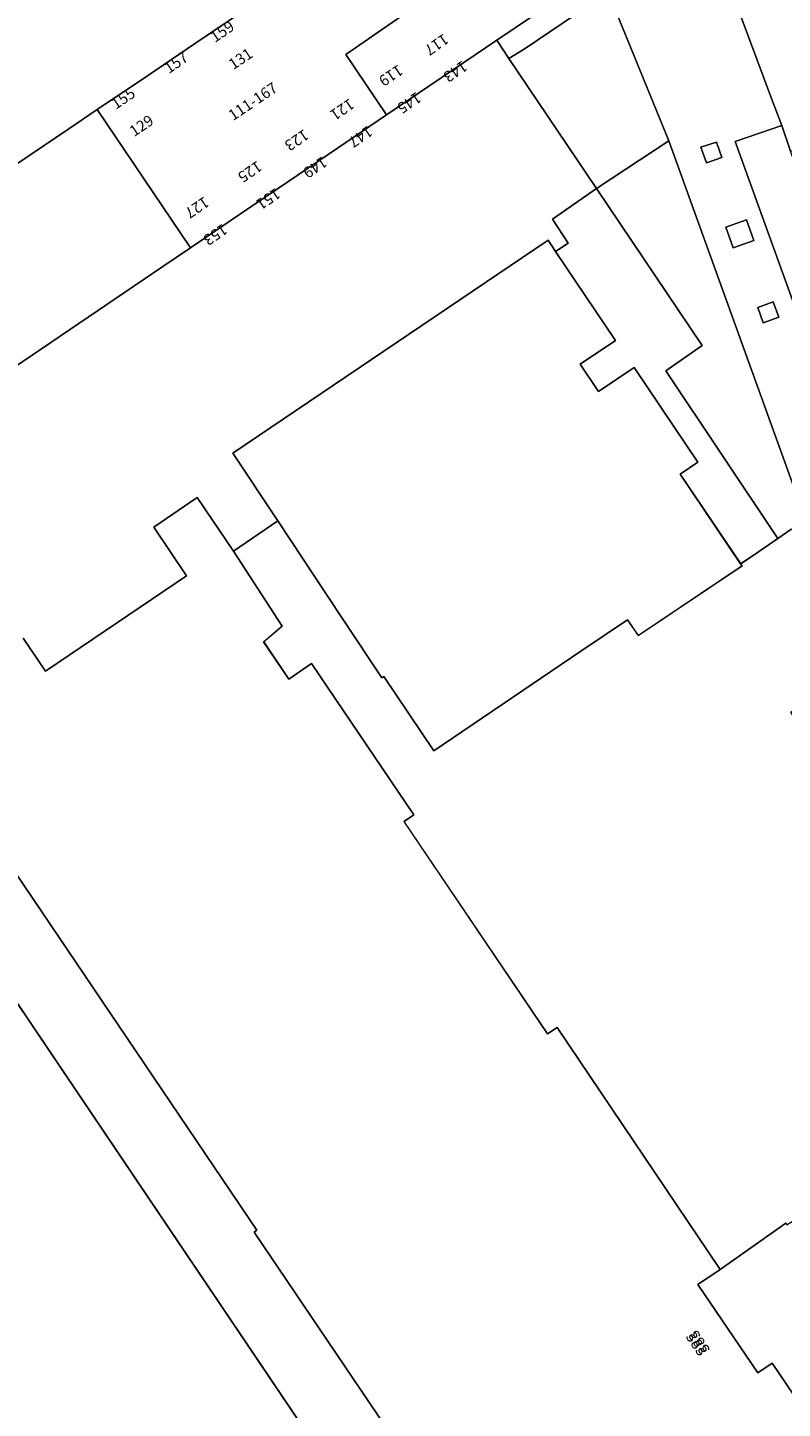
# Model space of a CAD drawing. Units: metres. Extents: x 80931 to 85533, y 454603 to 458423.
# Drawn here: x 82857 to 82926, y 455217 to 455344 of the extents above; entities that cross this region are included whole.
import ezdxf
from ezdxf.enums import TextEntityAlignment as Align

# ---------------------------------------------------------------- set-up
doc = ezdxf.new("R2010")
doc.units = ezdxf.units.M
doc.header["$MEASUREMENT"] = 0
for name, color, linetype, lineweight in [('Begroeid terreindeel_groenvoorziening_0', 7, 'Continuous', 0), ('Inrit-uitrit-verkeersdrempel_0', 7, 'Continuous', 0), ('Nummeraanduiding', 7, 'Continuous', 0), ('Nummeraanduidingreeks', 7, 'Continuous', 0), ('Onbegroeid terreindeel_erf_0', 7, 'Continuous', 0), ('Onbegroeid terreindeel_onverhard_0', 7, 'Continuous', 0), ('Pand_0', 7, 'Continuous', 0), ('Scheiding_0', 7, 'Continuous', 0), ('Wegdeel_open verharding_0', 7, 'Continuous', 0), ('Wegdeel_open verharding_gebakken klinkers_0', 7, 'Continuous', 0), ('Wegdeel_open verharding_sierbestrating_0', 7, 'Continuous', 0)]:
    doc.layers.add(name, color=color, linetype=linetype, lineweight=lineweight)

# ---------------------------------------------------------------- blocks, each defined once
blk = doc.blocks.new('BGT_lev_stadsdelen_Haagse Hout_REALDWG_1_FMEBLOCK142')
at = {"layer": 'Onbegroeid terreindeel_erf_0'}
for points in [[(18.89, 32.95), (18.38, 33.48), (17.71, 33.62), (17.08, 33.37), (15.89, 32.56), (14.1, 31.35), (12.48, 30.25), (12.61, 30.07), (3.14, 23.69), (2.16, 25.14), (-2.11, 22.26), (-15.53, 13.18), (-20.1, 19.95), (-20.28, 19.83), (-23.77, 25.11), (-25.29, 27.34), (-29.79, 34.18), (-33.84, 31.41), (-29.4, 24.56), (-31.07, 23.13), (-28.78, 19.73), (-26.7, 21.14), (-17.37, 7.32), (-18.26, 6.72), (-5.16, -12.67), (-4.27, -12.07), (10.6, -34.18), (16.61, -29.95), (16.69, -30.09), (17.69, -29.46), (17.61, -29.02), (17.54, -27.13), (17.87, -25.27), (18.14, -24.48), (18.81, -22.97), (19.83, -21.66), (20.8, -20.84), (27.95, -16.03), (33.84, -12.07), (31.43, -8.56), (32.88, -7.55), (29.2, 3.23), (29.65, 3.42), (27.5, 9.64), (27.02, 9.48)], [(17.06, 16.7), (18.82, 17.89), (21.28, 14.28), (19.52, 13.08)]]:
    blk.add_lwpolyline(points, close=True, dxfattribs=at)
blk = doc.blocks.new('BGT_lev_stadsdelen_Haagse Hout_REALDWG_1_FMEBLOCK182')
at = {"layer": 'Pand_0'}
blk.add_lwpolyline([(25.877, -41.6045), (57.169, -20.4025), (59.781, -18.6325), (51.267, -6.0115), (48.651, -7.7765), (42.663, -11.8165)], dxfattribs=at)
blk = doc.blocks.new('BGT_lev_stadsdelen_Haagse Hout_REALDWG_1_FMEBLOCK224')
at = {"layer": 'Onbegroeid terreindeel_erf_0'}
for points in [[(-54.0945, 20.142), (10.2245, -75.236)], [(38.2205, -32.757), (32.2125, -36.978), (30.1915, -38.345), (35.6535, -46.422), (36.9785, -45.525), (39.5895, -49.385)], [(8.3865, -61.264), (-10.3255, -33.563), (-10.0765, -33.395), (-32.1315, -0.759)], [(-31.4115, 20.651), (-29.3985, 17.633), (-16.5115, 26.357), (-19.4985, 30.799), (-15.5265, 33.486), (-12.2245, 28.603), (-8.1785, 31.373), (-12.2645, 37.533), (16.5085, 56.98), (17.1955, 55.964), (18.3535, 56.707), (16.9095, 58.899), (20.9335, 61.71), (12.9395, 73.572), (11.8175, 75.236), (1.7575, 68.42), (-2.7215, 65.385), (-7.1775, 62.366), (-11.6585, 59.33), (-16.1385, 56.294), (-18.7505, 54.524), (-50.0425, 33.322)]]:
    blk.add_lwpolyline(points, dxfattribs=at)
blk = doc.blocks.new('BGT_lev_stadsdelen_Haagse Hout_REALDWG_1_FMEBLOCK443')
at = {"layer": 'Pand_0'}
for points in [[(15.45, 20.06), (16.37, 20.44), (15.96, 21.48), (15.03, 21.1)], [(-22.93, -8.86), (-14.42, -21.48), (-9.94, -18.44), (-5.45, -15.4), (-1, -12.39), (3.48, -9.35), (-0.24, -3.84), (8.63, 2.31), (16.5, 7.78), (19.04, 9.49), (16.43, 13.34), (14.29, 16.5), (10.41, 13.78), (9.08, 12.85), (7.49, 11.73), (5.19, 10.11), (6.05, 8.82), (4.81, 7.98), (3.94, 9.27), (-5.01, 3.23), (-9.5, 0.21), (-13.96, -2.8), (-18.44, -5.83)], [(18.11, 14.27), (18.71, 14.51), (18.3, 15.55), (17.69, 15.3)], [(19.85, 9.82), (19.98, 9.5), (20.59, 9.74), (20.47, 10.07), (20.18, 10.79), (19.57, 10.54)], [(22.06, 3.23), (22.93, 3.81), (22.69, 4.42), (21.69, 3.77)]]:
    blk.add_lwpolyline(points, close=True, dxfattribs=at)
blk = doc.blocks.new('BGT_lev_stadsdelen_Haagse Hout_REALDWG_1_FMEBLOCK779')
at = {"layer": 'Wegdeel_open verharding_sierbestrating_0'}
for points in [[(-26.7405, 50.871), (-35.8745, 45.727), (-32.0835, 39.638), (-29.9845, 40.985), (-25.2175, 33.458), (-27.3295, 32.1), (-22.0175, 23.721), (-3.7965, -4.51), (9.8895, -25.295), (11.9585, -23.896), (16.9145, -31.312), (14.8305, -32.708), (24.9855, -47.771), (26.8805, -50.282), (27.4355, -50.871), (35.8745, -45.115), (16.9435, -16.973), (-2.1835, 12.276), (-12.7495, 28.713), (-23.3125, 45.378)], [(-18.0195, 33.392), (-18.0295, 33.026), (-18.6365, 32.582), (-18.9675, 32.584), (-19.3755, 33.108), (-19.3665, 33.475), (-18.7585, 33.919), (-18.4285, 33.917)], [(-21.7175, 31.092), (-21.7265, 30.725), (-22.3345, 30.281), (-22.6645, 30.284), (-23.0725, 30.808), (-23.0635, 31.175), (-22.4555, 31.618), (-22.1255, 31.616)], [(4.1265, 0.179), (4.1165, -0.187), (3.5095, -0.631), (3.1785, -0.629), (2.7705, -0.105), (2.7805, 0.262), (3.3875, 0.706), (3.7185, 0.704)], [(-0.3175, -2.793), (-0.3275, -3.16), (-0.9345, -3.604), (-1.2655, -3.602), (-1.6735, -3.077), (-1.6635, -2.711), (-1.0565, -2.267), (-0.7255, -2.269)], [(14.0905, -17.192), (15.7625, -19.59), (12.8915, -21.591), (11.2135, -19.184), (11.1975, -19.55), (10.5905, -19.994), (10.2595, -19.992), (9.8515, -19.468), (9.8615, -19.101), (10.4685, -18.657), (10.7995, -18.659), (10.9045, -18.74), (8.6325, -15.481), (11.5035, -13.48), (13.8035, -16.78), (13.8215, -16.401), (14.4285, -15.957), (14.7595, -15.959), (15.1675, -16.483), (15.1575, -16.85), (14.4105, -17.326)], [(31.9015, -41.021), (32.5465, -41.974), (32.6305, -42.291), (32.4125, -42.668), (31.2535, -43.453), (29.4025, -40.721), (30.5625, -39.935), (30.9935, -39.873), (31.2565, -40.069)], [(29.3805, -40.832), (31.1415, -43.431), (29.3795, -44.625), (27.6185, -42.026)], [(27.5075, -42.005), (29.3585, -44.736), (28.2485, -45.488), (27.9315, -45.573), (27.5545, -45.355), (26.9095, -44.402), (26.2645, -43.45), (26.1805, -43.133), (26.3985, -42.756)]]:
    blk.add_lwpolyline(points, close=True, dxfattribs=at)
blk = doc.blocks.new('BGT_lev_stadsdelen_Haagse Hout_REALDWG_1_FMEBLOCK803')
at = {"layer": 'Pand_0'}
blk.add_lwpolyline([(-2.7955, 28.6055), (0.7015, 23.3335), (0.8755, 23.4515), (5.4525, 16.6845), (18.8705, 25.7595), (23.1365, 28.6445), (24.1165, 27.1945), (33.5875, 33.5695), (33.4635, 33.7535), (27.9355, 41.9395), (29.5515, 43.0305), (23.7255, 51.6575), (20.4925, 49.4745), (18.8135, 51.9605), (22.0465, 54.1435), (16.5615, 62.2665), (15.8745, 63.2825), (-12.8985, 43.8355), (-8.8125, 37.6755), (-4.3085, 30.8415)], close=True, dxfattribs=at)
for points in [[(-32.7655, 5.5435), (-10.7105, -27.0925), (-10.9595, -27.2605), (7.7525, -54.9615)], [(23.3295, -54.5685), (40.1455, -43.2905), (38.9555, -43.0825), (36.3445, -39.2225), (35.0195, -40.1195), (29.5575, -32.0425), (31.5785, -30.6755), (16.7045, -8.5705), (15.8175, -9.1695), (2.7215, 10.2225), (3.6085, 10.8215), (-5.7205, 24.6365), (-7.8005, 23.2315), (-10.0955, 26.6295), (-8.4185, 28.0635), (-12.8585, 34.9055), (-16.1605, 39.7885), (-20.1325, 37.1015), (-17.1455, 32.6595), (-30.0325, 23.9355), (-32.0455, 26.9535)]]:
    blk.add_lwpolyline(points, dxfattribs=at)
blk = doc.blocks.new('BGT_lev_stadsdelen_Haagse Hout_REALDWG_1_FMEBLOCK1003')
at = {"layer": 'Wegdeel_open verharding_sierbestrating_0'}
for points in [[(-27.9785, 49.663), (-35.3065, 45.537), (-21.3565, 23.459), (-10.8205, 7.063), (1.6255, -12.082), (19.9035, -39.618), (25.3465, -47.607), (26.0205, -48.48), (26.9605, -49.187), (28.0785, -49.575), (29.1535, -49.663), (30.2405, -49.442), (30.9845, -49.091), (35.3065, -46.171), (34.4855, -44.931), (-26.3095, 46.873)], [(-28.1735, 42.033), (-27.2045, 40.506), (-27.8785, 40.078), (-28.8475, 41.605)], [(-23.0375, 33.893), (-22.0695, 32.364), (-22.7405, 31.939), (-23.7085, 33.468)], [(-17.8735, 25.778), (-16.9035, 24.26), (-17.5785, 23.829), (-18.5485, 25.347)], [(-12.7005, 17.689), (-11.7305, 16.171), (-12.4055, 15.74), (-13.3755, 17.258)], [(-7.4645, 9.605), (-6.4945, 8.087), (-7.1695, 7.656), (-8.1395, 9.174)], [(-2.2695, 1.54), (-1.2635, 0.062), (-1.9265, -0.389), (-2.9325, 1.089)], [(2.9855, -6.506), (3.9685, -8.004), (3.3175, -8.431), (2.3345, -6.933)], [(8.2745, -14.551), (9.2665, -16.059), (8.5915, -16.503), (7.5995, -14.995)], [(13.5665, -22.562), (14.5665, -24.067), (13.9015, -24.509), (12.9015, -23.004)], [(18.9625, -30.642), (19.9625, -32.147), (19.2965, -32.589), (18.2965, -31.084)], [(24.2575, -38.559), (25.2695, -40.047), (24.6065, -40.498), (23.5945, -39.01)]]:
    blk.add_lwpolyline(points, close=True, dxfattribs=at)
blk = doc.blocks.new('BGT_lev_stadsdelen_Haagse Hout_REALDWG_1_FMEBLOCK1004')
at = {"layer": 'Wegdeel_open verharding_gebakken klinkers_0'}
for points in [[(-22.2765, 54.95), (-16.2825, 40.278), (-3.3225, 4.357)], [(-4.0845, 23.185), (-10.2255, 40.192), (-5.9705, 41.667), (-7.0115, 44.368), (-11.9185, 57.559)]]:
    blk.add_lwpolyline(points, dxfattribs=at)
for points in [[(-11.9425, 40.158), (-11.4415, 38.747), (-12.8585, 38.27), (-13.3565, 39.688)], [(-9.2145, 33.052), (-8.5425, 31.163), (-10.4075, 30.502), (-11.0975, 32.388)], [(-6.7605, 25.575), (-6.2485, 24.16), (-7.6685, 23.667), (-8.1625, 25.048)]]:
    blk.add_lwpolyline(points, close=True, dxfattribs=at)

msp = doc.modelspace()

# ---------------------------------------------------------------- linework, layer by layer
at = {"layer": 'Begroeid terreindeel_groenvoorziening_0'}
for points in [[(82908.742, 455346.147), (82909.166, 455346.955), (82909.208, 455347.866), (82908.861, 455348.709), (82907.988, 455348.122), (82906.274, 455346.97), (82899.472, 455342.361), (82900.594, 455340.697), (82902.084, 455341.627)], [(82915.202, 455333.194), (82908.588, 455328.835), (82918.25, 455314.498), (82914.923, 455312.184), (82925.154, 455296.882), (82926.345, 455297.691), (82926.98, 455297.944), (82927.65, 455297.807), (82928.162, 455297.273)]]:
    msp.add_lwpolyline(points, close=True, dxfattribs=at)
at = {"layer": 'Inrit-uitrit-verkeersdrempel_0'}
msp.add_line((82924.473, 455337.284), (82919.566, 455350.475), dxfattribs=at)
at = {"layer": 'Onbegroeid terreindeel_erf_0'}
for points in [[(82906.274, 455346.97), (82902.432, 455352.673), (82894.563, 455347.209), (82885.696, 455341.052), (82889.412, 455335.545), (82899.472, 455342.361)], [(82908.588, 455328.835), (82904.564, 455326.024), (82906.008, 455323.832), (82904.85, 455323.089), (82910.335, 455314.966), (82907.102, 455312.783), (82908.781, 455310.297), (82912.014, 455312.48), (82917.84, 455303.853), (82916.224, 455302.762), (82921.752, 455294.576), (82923.366, 455295.67), (82925.154, 455296.882), (82914.923, 455312.184), (82918.25, 455314.498)]]:
    msp.add_lwpolyline(points, close=True, dxfattribs=at)
msp.add_lwpolyline([(82854.398, 455330.235), (82860.386, 455334.275), (82863.002, 455336.04), (82867.488, 455339.066), (82871.974, 455342.093), (82876.436, 455345.103)], dxfattribs=at)
at = {"layer": 'Onbegroeid terreindeel_onverhard_0'}
for points in [[(82919.542, 455333.074), (82918.128, 455332.604), (82918.626, 455331.186), (82920.043, 455331.663)], [(82922.27, 455325.968), (82920.387, 455325.304), (82921.077, 455323.418), (82922.942, 455324.079)], [(82924.724, 455318.491), (82923.322, 455317.964), (82923.816, 455316.583), (82925.236, 455317.076)], [(82833.56, 455287.267), (82811.178, 455273.273), (82812.468, 455271.115), (82814.137, 455268.325), (82874.932, 455176.521), (82897.879, 455191.889)]]:
    msp.add_lwpolyline(points, close=True, dxfattribs=at)
at = {"layer": 'Scheiding_0'}
for p, q in [((82899.472, 455342.361), (82900.594, 455340.697)), ((82900.594, 455340.697), (82908.588, 455328.835)), ((82926.345, 455297.691), (82925.154, 455296.882)), ((82925.154, 455296.882), (82926.345, 455297.691)), ((82897.879, 455191.889), (82833.56, 455287.267))]:
    msp.add_line(p, q, dxfattribs=at)
msp.add_lwpolyline([(82908.588, 455328.835), (82918.25, 455314.498), (82914.923, 455312.184), (82925.154, 455296.882)], dxfattribs=at)
at = {"layer": 'Wegdeel_open verharding_0'}
msp.add_lwpolyline([(82909.208, 455347.866), (82909.166, 455346.955), (82908.742, 455346.147), (82902.084, 455341.627), (82900.594, 455340.697), (82908.588, 455328.835), (82915.202, 455333.194)], close=True, dxfattribs=at)
at = {"layer": 'Wegdeel_open verharding_gebakken klinkers_0'}
for points in [[(82929.968, 455339.628), (82927.641, 455345.857), (82927.322, 455347.382), (82927.4, 455348.938), (82927.87, 455350.422), (82928.702, 455351.739), (82929.84, 455352.802), (82931.211, 455353.541), (82932.847, 455353.914), (82930.739, 455359.704), (82926.097, 455360.181), (82924.45, 455360.701), (82922.965, 455361.584), (82916.417, 455358.966), (82918.091, 455354.519), (82919.566, 455350.475), (82924.473, 455337.284), (82925.514, 455334.583), (82926.308, 455332.241), (82932.027, 455334.135), (82931.137, 455336.498)], [(82928.006, 455327.592), (82926.308, 455332.241), (82925.514, 455334.583), (82921.259, 455333.108), (82927.4, 455316.101), (82933.245, 455299.338), (82932.535, 455299.124), (82933.232, 455297.128), (82933.998, 455297.381), (82946.519, 455260.661), (82948.901, 455261.508), (82950.303, 455262.006), (82950.778, 455262.175), (82947.037, 455273.424), (82945.556, 455277.648), (82938.25, 455298.855), (82931.638, 455317.613)]]:
    msp.add_lwpolyline(points, close=True, dxfattribs=at)

# ---------------------------------------------------------------- block references
at = {"layer": 'Onbegroeid terreindeel_erf_0'}
for name, p in [('BGT_lev_stadsdelen_Haagse Hout_REALDWG_1_FMEBLOCK224', (82887.655, 455267.125)), ('BGT_lev_stadsdelen_Haagse Hout_REALDWG_1_FMEBLOCK142', (82909.267, 455264.323))]:
    msp.add_blockref(name, p, dxfattribs=at)
at = {"layer": 'Pand_0'}
for name, p in [('BGT_lev_stadsdelen_Haagse Hout_REALDWG_1_FMEBLOCK182', (82811.735, 455342.052)), ('BGT_lev_stadsdelen_Haagse Hout_REALDWG_1_FMEBLOCK443', (82885.932, 455344.895)), ('BGT_lev_stadsdelen_Haagse Hout_REALDWG_1_FMEBLOCK803', (82888.288, 455260.823))]:
    msp.add_blockref(name, p, dxfattribs=at)
at = {"layer": 'Wegdeel_open verharding_gebakken klinkers_0'}
msp.add_blockref('BGT_lev_stadsdelen_Haagse Hout_REALDWG_1_FMEBLOCK1004', (82931.484, 455292.916), dxfattribs=at)
at = {"layer": 'Wegdeel_open verharding_sierbestrating_0'}
for name, p in [('BGT_lev_stadsdelen_Haagse Hout_REALDWG_1_FMEBLOCK1003', (82840.446, 455221.452)), ('BGT_lev_stadsdelen_Haagse Hout_REALDWG_1_FMEBLOCK779', (82829.951, 455215.032))]:
    msp.add_blockref(name, p, dxfattribs=at)

# ---------------------------------------------------------------- texts
at = {"layer": 'Nummeraanduiding'}
for s, rotation, p in [('159', 34.01, (82874.474, 455343.053)), ('117', 214.63, (82893.923, 455342.076)), ('157', 34.01, (82870.27, 455340.217)), ('131', 34.01, (82876.152, 455340.566)), ('119', 213.71, (82889.753, 455339.249)), ('143', 214.63, (82895.628, 455339.608)), ('155', 34.01, (82865.429, 455336.95)), ('145', 213.71, (82891.418, 455336.754)), ('121', 214.01, (82885.302, 455336.151)), ('129', 34.01, (82867.106, 455334.463)), ('123', 214.01, (82881.143, 455333.345)), ('147', 214.01, (82886.98, 455333.664)), ('125', 214.01, (82876.88, 455330.469)), ('149', 214.01, (82882.821, 455330.859)), ('151', 214.01, (82878.558, 455327.982)), ('127', 214.01, (82872.038, 455327.202)), ('153', 214.01, (82873.716, 455324.715)), ('383', 124.07, (82918.048, 455223.572))]:
    msp.add_text(s, height=1, rotation=rotation, dxfattribs=at).set_placement(p, align=Align.MIDDLE)
at = {"layer": 'Nummeraanduidingreeks'}
for s, rotation, p in [('111-167', 33.758, (82877.271, 455336.675)), ('383', 304.292, (82917.638, 455223.285))]:
    msp.add_text(s, height=1, rotation=rotation, dxfattribs=at).set_placement(p, align=Align.MIDDLE)

doc.saveas('drawing.dxf')
